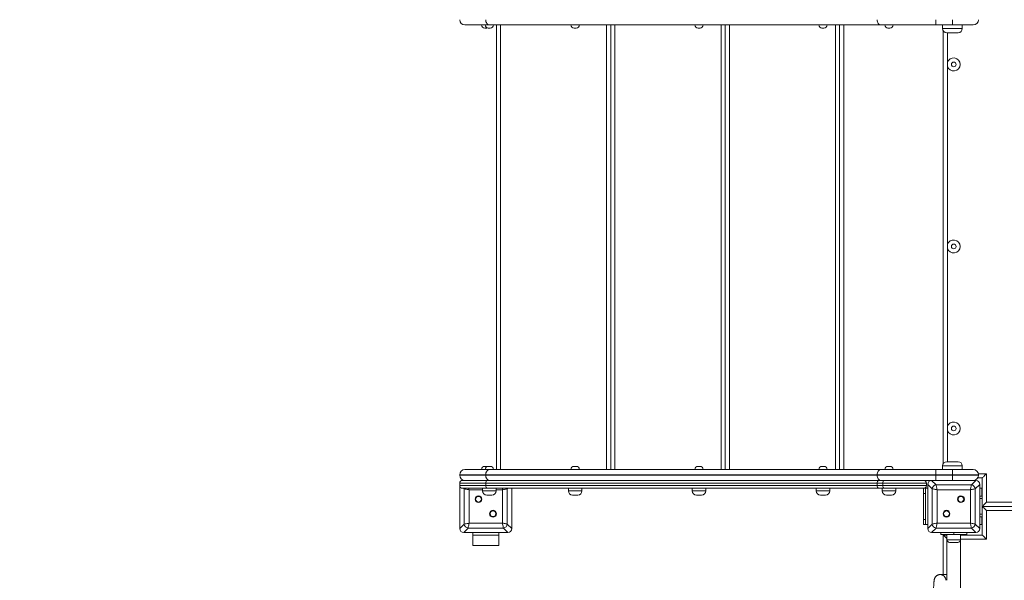
# Model space of a CAD drawing. Units: millimetres. Extents: x 10 to 192, y 54 to 248.
# Drawn here: x 107 to 130, y 114 to 127 of the extents above; entities that cross this region are included whole.
import ezdxf

# ---------------------------------------------------------------- set-up
doc = ezdxf.new("R2010")
doc.units = ezdxf.units.MM
doc.styles.add('SLDTEXTSTYLE0', font='TXT', dxfattribs={"width": 0.663})
doc.dimstyles.new('SLDDIMSTYLE0', dxfattribs={"dimtxt": 5, "dimasz": 3.302, "dimexe": 0, "dimexo": 0.0625, "dimgap": 1.25, "dimtad": 2, "dimlfac": 80, "dimrnd": 1e-09, "dimzin": 12, "dimdsep": 46, "dimtxsty": 'SLDTEXTSTYLE0', "dimsah": 1, "dimcen": 0.09, "dimadec": 0, "dimazin": 0, "dimtfac": 1, "dimtofl": 0, "dimtmove": 0, "dimatfit": 3, "dimfxl": 0, "dimfrac": 2, "dimtolj": 1, "dimtzin": 12, "dimarcsym": 0})

# ---------------------------------------------------------------- blocks, each defined once
blk = doc.blocks.new('*D6')
at = {"color": 7, "linetype": 'Continuous', "lineweight": 0}
for p, q in [((51.945, 122.231), (51.945, 80.468)), ((168.071, 118.788), (168.071, 80.468)), ((168.071, 81.468), (51.945, 81.468))]:
    blk.add_line(p, q, dxfattribs=at)
for points in [[(51.945, 81.468), (55.247, 80.96), (55.247, 81.976)], [(168.071, 81.468), (164.769, 81.976), (164.769, 80.96)]]:
    blk.add_solid(points, dxfattribs=at)
at = {"color": 7, "linetype": 'Continuous', "lineweight": 0, "insert": (105.774, 87.914), "char_height": 5, "attachment_point": 1, "style": 'SLDTEXTSTYLE0'}
blk.add_mtext('9300', dxfattribs=at)

msp = doc.modelspace()

# ---------------------------------------------------------------- linework, layer by layer
at = {"color": 7, "linetype": 'Continuous', "lineweight": 15}
for p, q in [((128.76151, 127.30086), (128.76151, 127.42585)), ((129.16388, 127.30086), (129.16388, 127.42585)), ((118.03719, 127.30086), (117.44513, 127.30086)), ((117.97014, 127.22585), (117.92013, 127.22585)), ((118.0547, 127.22585), (118.0047, 127.22585)), ((127.44776, 127.30086), (118.03719, 127.30086)), ((118.20138, 116.61335), (118.20138, 127.30086)), ((120.11916, 127.22585), (120.06916, 127.22585)), ((120.95125, 116.61335), (120.95125, 127.30086)), ((123.0976, 127.22585), (123.0476, 127.22585)), ((123.70111, 116.61335), (123.70111, 127.30086)), ((126.07605, 127.22585), (126.02605, 127.22585)), ((126.45098, 116.61335), (126.45098, 127.30086)), ((128.76151, 127.30086), (127.44776, 127.30086)), ((127.66309, 127.22585), (127.61309, 127.22585)), ((129.16388, 127.30086), (128.76151, 127.30086)), ((128.92638, 127.30086), (128.92638, 127.21336)), ((128.94514, 116.75915), (128.94514, 127.15506)), ((129.30138, 127.11335), (129.02639, 127.11335)), ((129.66388, 127.30086), (129.16388, 127.30086)), ((129.40139, 127.21336), (129.40139, 127.30086)), ((129.04513, 126.3071), (129.04513, 122.0196)), ((129.04513, 121.9321), (129.04513, 117.64461)), ((128.92638, 116.70085), (128.92638, 116.61335)), ((129.02639, 116.80086), (129.30138, 116.80086)), ((129.40139, 116.61335), (129.40139, 116.70085)), ((117.94335, 116.48835), (117.32013, 116.48835)), ((117.32013, 116.47585), (117.32013, 116.48835)), ((117.32013, 116.47585), (117.94335, 116.47585)), ((117.44513, 116.61335), (118.03719, 116.61335)), ((117.92013, 116.68836), (117.97014, 116.68836)), ((127.35392, 116.48835), (117.94335, 116.48835)), ((117.94335, 116.47585), (117.94335, 116.48835)), ((117.94335, 116.47585), (127.35392, 116.47585)), ((118.0047, 116.68836), (118.0547, 116.68836)), ((118.03719, 116.61335), (127.44776, 116.61335)), ((120.06916, 116.68836), (120.11916, 116.68836)), ((123.0476, 116.68836), (123.0976, 116.68836)), ((126.02605, 116.68836), (126.07605, 116.68836)), ((128.76151, 116.48835), (127.35392, 116.48835)), ((127.35392, 116.47585), (127.35392, 116.48835)), ((127.35392, 116.47585), (128.76151, 116.47585)), ((127.44776, 116.61335), (128.76151, 116.61335)), ((127.61309, 116.68836), (127.66309, 116.68836)), ((128.76151, 116.48835), (128.76151, 116.61335)), ((128.76151, 116.61335), (129.16388, 116.61335)), ((128.76151, 116.48835), (128.76151, 116.47585)), ((129.16388, 116.48835), (128.76151, 116.48835)), ((128.76151, 116.35085), (128.76151, 116.47585)), ((128.76151, 116.47585), (129.16388, 116.47585)), ((129.16388, 116.48835), (129.16388, 116.61335)), ((129.16388, 116.61335), (129.66388, 116.61335)), ((129.78888, 116.48835), (129.16388, 116.48835)), ((129.16388, 116.47585), (129.16388, 116.48835)), ((129.16388, 116.35085), (129.16388, 116.47585)), ((129.16388, 116.47585), (129.78888, 116.47585)), ((129.78888, 116.48835), (129.78888, 116.47585)), ((129.98263, 116.51336), (129.98263, 115.82585)), ((117.94335, 116.28835), (117.32013, 116.28835)), ((117.32013, 116.28835), (117.32013, 116.22585)), ((117.32013, 116.22585), (117.32013, 115.82585)), ((117.32013, 116.22585), (117.94335, 116.22585)), ((117.32013, 116.22585), (117.32013, 115.19482)), ((117.38263, 116.35085), (117.99027, 116.35085)), ((127.35392, 116.28835), (117.94335, 116.28835)), ((117.94335, 116.28835), (117.94335, 116.22585)), ((117.94335, 116.22585), (127.35392, 116.22585)), ((117.99027, 116.35085), (127.40084, 116.35085)), ((127.49007, 116.28835), (127.35392, 116.28835)), ((127.35392, 116.22585), (127.35392, 116.28835)), ((127.35392, 116.22585), (127.49007, 116.22585)), ((127.40084, 116.35085), (127.53245, 116.35085)), ((127.49007, 116.22585), (127.49007, 116.28835)), ((128.53889, 116.28835), (127.49007, 116.28835)), ((127.49007, 116.22585), (128.53889, 116.22585)), ((127.53245, 116.35085), (127.81609, 116.35085)), ((128.6641, 116.35085), (127.81609, 116.35085)), ((128.53889, 116.28835), (128.53889, 116.22585)), ((128.67669, 116.15033), (128.57014, 116.25689)), ((128.57014, 116.25689), (128.57014, 115.19482)), ((128.57014, 116.25086), (128.57014, 115.82585)), ((128.6641, 116.35085), (128.77066, 116.2443)), ((129.72616, 116.35085), (128.6641, 116.35085)), ((129.09513, 116.35085), (128.67013, 116.35085)), ((128.77066, 116.2443), (129.61961, 116.2443)), ((129.72014, 116.35085), (129.29513, 116.35085)), ((129.61961, 116.2443), (129.72616, 116.35085)), ((129.82013, 116.25689), (129.71358, 116.15033)), ((129.88264, 116.41335), (129.77214, 116.41335)), ((129.82013, 115.19482), (129.82013, 116.25689)), ((129.82013, 115.82585), (129.82013, 116.25086)), ((129.88264, 115.72586), (129.88264, 116.41335)), ((117.99027, 116.16336), (117.38263, 116.16336)), ((117.42669, 115.30138), (117.42669, 116.15033)), ((117.54415, 116.12684), (117.54415, 115.32487)), ((117.8672, 116.16336), (117.8672, 116.10086)), ((118.0922, 116.00085), (117.9672, 116.00085)), ((127.40084, 116.16336), (117.99027, 116.16336)), ((118.1922, 116.10086), (118.1922, 116.16336)), ((118.34612, 115.32487), (118.34612, 116.12684)), ((118.46358, 116.15033), (118.46358, 115.30138)), ((118.57013, 115.82585), (118.57013, 116.16336)), ((118.57013, 115.19482), (118.57013, 116.16336)), ((119.93166, 116.16336), (119.93166, 116.10086)), ((120.15666, 116.00085), (120.03166, 116.00085)), ((120.25666, 116.10086), (120.25666, 116.16336)), ((122.9101, 116.16336), (122.9101, 116.10086)), ((123.1351, 116.00085), (123.0101, 116.00085)), ((123.2351, 116.10086), (123.2351, 116.16336)), ((125.88855, 116.16336), (125.88855, 116.10086)), ((126.11355, 116.00085), (125.98855, 116.00085)), ((126.21355, 116.10086), (126.21355, 116.16336)), ((127.53245, 116.16336), (127.40084, 116.16336)), ((127.47559, 116.16336), (127.47559, 116.10086)), ((128.47638, 116.16336), (127.53245, 116.16336)), ((127.70059, 116.00085), (127.57559, 116.00085)), ((127.80059, 116.10086), (127.80059, 116.16336)), ((128.47013, 116.03835), (128.47013, 116.16336)), ((128.52013, 116.03835), (128.47013, 116.03835)), ((128.47013, 115.41335), (128.47013, 116.03835)), ((128.47638, 116.16336), (128.52013, 116.16336)), ((128.52013, 116.16336), (128.52013, 116.03835)), ((128.57014, 116.16336), (128.52013, 116.16336)), ((128.52013, 115.41335), (128.52013, 116.03835)), ((128.67669, 115.30138), (128.67669, 116.15033)), ((128.79415, 116.12684), (128.79415, 115.32487)), ((129.59612, 116.12684), (128.79415, 116.12684)), ((129.59612, 115.32487), (129.59612, 116.12684)), ((129.71358, 116.15033), (129.71358, 115.30138)), ((129.87013, 116.16336), (129.82013, 116.16336)), ((129.87013, 116.16336), (129.88264, 116.16336)), ((129.87013, 116.03835), (129.87013, 116.16336)), ((129.87013, 115.97585), (129.87013, 116.03835)), ((129.82013, 115.97585), (129.88264, 115.97585)), ((129.98263, 115.82585), (130.9159, 115.82585)), ((117.32013, 115.62585), (117.32013, 115.20086)), ((118.57013, 115.20086), (118.57013, 115.62585)), ((128.57014, 115.62585), (128.57014, 115.20086)), ((129.82013, 115.20086), (129.82013, 115.62585)), ((141.00763, 115.72586), (129.88264, 115.72586)), ((129.88264, 115.03836), (129.88264, 115.72586)), ((130.9159, 115.62585), (129.98263, 115.62585)), ((129.98263, 115.62585), (129.98263, 114.93835)), ((117.32013, 115.19482), (117.42669, 115.30138)), ((117.54415, 115.32487), (118.34612, 115.32487)), ((118.46358, 115.30138), (118.57013, 115.19482)), ((128.47013, 115.41335), (128.52013, 115.41335)), ((128.47013, 115.28835), (128.47013, 115.41335)), ((128.52013, 115.28835), (128.47013, 115.28835)), ((128.52013, 115.41335), (128.52013, 115.28835)), ((128.57014, 115.28835), (128.52013, 115.28835)), ((128.57014, 115.19482), (128.67669, 115.30138)), ((128.79415, 115.32487), (129.59612, 115.32487)), ((129.71358, 115.30138), (129.82013, 115.19482)), ((129.82013, 115.47585), (129.88264, 115.47585)), ((129.87013, 115.28835), (129.82013, 115.28835)), ((129.87013, 115.41335), (129.87013, 115.47585)), ((129.87013, 115.28835), (129.87013, 115.41335)), ((129.88264, 115.28835), (129.87013, 115.28835)), ((117.52066, 115.20741), (117.4141, 115.10085)), ((117.4141, 115.10085), (118.47617, 115.10085)), ((117.42013, 115.10085), (117.84514, 115.10085)), ((118.36961, 115.20741), (117.52066, 115.20741)), ((117.63263, 115.10085), (117.63263, 115.03836)), ((118.04513, 115.10085), (118.47013, 115.10085)), ((118.25764, 115.10085), (118.25764, 115.03836)), ((118.47617, 115.10085), (118.36961, 115.20741)), ((128.77066, 115.20741), (128.6641, 115.10085)), ((128.6641, 115.10085), (129.72616, 115.10085)), ((128.67013, 115.10085), (129.09513, 115.10085)), ((129.61961, 115.20741), (128.77066, 115.20741)), ((128.88263, 115.10085), (128.88263, 115.05085)), ((128.88263, 115.05085), (129.19514, 115.05085)), ((128.94514, 115.05085), (128.94514, 115.03836)), ((129.03264, 115.05085), (129.03264, 114.92585)), ((129.19514, 115.05085), (129.19514, 115.10085)), ((129.19514, 115.05085), (129.50763, 115.05085)), ((129.29513, 115.10085), (129.72014, 115.10085)), ((129.35764, 114.92585), (129.35764, 115.05085)), ((129.44513, 115.05085), (129.44513, 115.03836)), ((129.50763, 115.05085), (129.50763, 115.10085)), ((129.72616, 115.10085), (129.61961, 115.20741)), ((118.25764, 115.03836), (117.63263, 115.03836)), ((117.63263, 115.03836), (117.63263, 114.78836)), ((118.25764, 115.03836), (118.25764, 114.78836)), ((128.94514, 114.08835), (128.94514, 115.03836)), ((128.94514, 115.03836), (129.03264, 115.03836)), ((129.03264, 114.92585), (129.03264, 113.95685)), ((129.29513, 114.86336), (129.09513, 114.86336)), ((129.35764, 115.03836), (129.88264, 115.03836)), ((129.35764, 104.02585), (129.35764, 114.92585)), ((118.25764, 114.78836), (117.63263, 114.78836)), ((129.03264, 114.08835), (128.86817, 114.08835))]:
    msp.add_line(p, q, dxfattribs=at)
at = {"color": 8, "linetype": 'Continuous', "lineweight": 15}
for p, q in [((118.30139, 127.30086), (118.30139, 116.61335)), ((120.85138, 116.61335), (120.85138, 127.30086)), ((121.05125, 127.30086), (121.05125, 116.61335)), ((123.60125, 116.61335), (123.60125, 127.30086)), ((123.80111, 127.30086), (123.80111, 116.61335)), ((126.35111, 116.61335), (126.35111, 127.30086)), ((126.55097, 127.30086), (126.55097, 116.61335)), ((128.92638, 127.21336), (129.40139, 127.21336)), ((129.04513, 127.11335), (129.04513, 126.3946)), ((129.04513, 117.55711), (129.04513, 116.80086)), ((129.40139, 116.70085), (128.92638, 116.70085)), ((129.78636, 116.51336), (129.98263, 116.51336)), ((117.42669, 116.15033), (117.41366, 116.16336)), ((117.42911, 116.16336), (117.42669, 116.15033)), ((117.8672, 116.12684), (117.54415, 116.12684)), ((117.8672, 116.10086), (118.1922, 116.10086)), ((118.34612, 116.12684), (118.1922, 116.12684)), ((118.46358, 116.15033), (118.46116, 116.16336)), ((118.4766, 116.16336), (118.46358, 116.15033)), ((119.93166, 116.10086), (120.25666, 116.10086)), ((122.9101, 116.10086), (123.2351, 116.10086)), ((125.88855, 116.10086), (126.21355, 116.10086)), ((127.47559, 116.10086), (127.80059, 116.10086)), ((129.88264, 116.03835), (129.87013, 116.03835)), ((129.82013, 115.91335), (129.88264, 115.91335)), ((129.82013, 115.53836), (129.88264, 115.53836)), ((129.87013, 115.41335), (129.88264, 115.41335)), ((129.00763, 115.05085), (129.00763, 115.03836)), ((129.38263, 115.05085), (129.38263, 115.03836)), ((129.03264, 114.92585), (129.35764, 114.92585)), ((129.98263, 114.93835), (129.35764, 114.93835))]:
    msp.add_line(p, q, dxfattribs=at)
at = {"color": 7, "linetype": 'Continuous', "lineweight": 15, "flags": 128}
for points in [[(118.03719, 127.30086), (118.01888, 127.30326), (118.00128, 127.31037), (117.98506, 127.32192), (117.97084, 127.33747), (117.95916, 127.35641), (117.95049, 127.37802), (117.94515, 127.40147), (117.94335, 127.42585)], [(127.44776, 127.30086), (127.42945, 127.30326), (127.41185, 127.31037), (127.39563, 127.32192), (127.38141, 127.33747), (127.36974, 127.35641), (127.36106, 127.37802), (127.35572, 127.40147), (127.35392, 127.42585)], [(117.97014, 127.22585), (117.98477, 127.2273), (117.98741, 127.22787)], [(117.94335, 116.48835), (117.94515, 116.51274), (117.95049, 116.53619), (117.95916, 116.5578), (117.97084, 116.57674), (117.98506, 116.59229), (118.00128, 116.60384), (118.01888, 116.61095), (118.03719, 116.61335)], [(118.03719, 116.35085), (118.01888, 116.35326), (118.00128, 116.36037), (117.98506, 116.37192), (117.97084, 116.38747), (117.95916, 116.40641), (117.95049, 116.42802), (117.94515, 116.45147), (117.94335, 116.47585)], [(117.98741, 116.68634), (117.98477, 116.68691), (117.97014, 116.68836)], [(127.35392, 116.48835), (127.35572, 116.51274), (127.36106, 116.53619), (127.36974, 116.5578), (127.38141, 116.57674), (127.39563, 116.59229), (127.41185, 116.60384), (127.42945, 116.61095), (127.44776, 116.61335)], [(127.44776, 116.35085), (127.42945, 116.35326), (127.41185, 116.36037), (127.39563, 116.37192), (127.38141, 116.38747), (127.36974, 116.40641), (127.36106, 116.42802), (127.35572, 116.45147), (127.35392, 116.47585)], [(129.98263, 116.51336), (129.96313, 116.49385), (129.94437, 116.47509), (129.92708, 116.4578), (129.91192, 116.44264), (129.89949, 116.43021), (129.89025, 116.42097), (129.88456, 116.41528), (129.88264, 116.41335)], [(117.99027, 116.35085), (117.98112, 116.34965), (117.97232, 116.3461), (117.9642, 116.34032), (117.95709, 116.33255), (117.95126, 116.32308), (117.94692, 116.31227), (117.94425, 116.30055), (117.94335, 116.28835)], [(117.94335, 116.22585), (117.94425, 116.21366), (117.94692, 116.20194), (117.95126, 116.19113), (117.95709, 116.18166), (117.9642, 116.17389), (117.97232, 116.16811), (117.98112, 116.16456), (117.99027, 116.16336)], [(127.40084, 116.35085), (127.39169, 116.34965), (127.38288, 116.3461), (127.37477, 116.34032), (127.36766, 116.33255), (127.36183, 116.32308), (127.35749, 116.31227), (127.35482, 116.30055), (127.35392, 116.28835)], [(127.35392, 116.22585), (127.35482, 116.21366), (127.35749, 116.20194), (127.36183, 116.19113), (127.36766, 116.18166), (127.37477, 116.17389), (127.38288, 116.16811), (127.39169, 116.16456), (127.40084, 116.16336)], [(127.53245, 116.35085), (127.52419, 116.34965), (127.51623, 116.3461), (127.50891, 116.34032), (127.50249, 116.33255), (127.49721, 116.32308), (127.4933, 116.31227), (127.49089, 116.30055), (127.49007, 116.28835)], [(127.49007, 116.22585), (127.49089, 116.21366), (127.4933, 116.20194), (127.49721, 116.19113), (127.50249, 116.18166), (127.50891, 116.17389), (127.51623, 116.16811), (127.52419, 116.16456), (127.53245, 116.16336)], [(128.77066, 116.2443), (128.7725, 116.23509), (128.775, 116.2226), (128.77808, 116.20719), (128.78165, 116.18934), (128.7856, 116.16959), (128.78981, 116.14855), (128.79415, 116.12684)], [(129.59612, 116.12684), (129.60046, 116.14855), (129.60467, 116.16959), (129.60862, 116.18934), (129.61219, 116.20719), (129.61527, 116.2226), (129.61777, 116.23509), (129.61961, 116.2443)], [(117.54415, 116.12684), (117.51887, 116.1319), (117.49464, 116.13674), (117.47245, 116.14118), (117.45323, 116.14502), (117.43776, 116.14812), (117.42669, 116.15033)], [(118.46358, 116.15033), (118.45251, 116.14812), (118.43704, 116.14502), (118.41782, 116.14118), (118.39563, 116.13674), (118.3714, 116.1319), (118.34612, 116.12684)], [(128.79415, 116.12684), (128.77244, 116.13118), (128.7514, 116.13539), (128.73165, 116.13934), (128.7138, 116.14291), (128.69839, 116.14599), (128.6859, 116.14849), (128.67669, 116.15033)], [(129.71358, 116.15033), (129.70437, 116.14849), (129.69187, 116.14599), (129.67647, 116.14291), (129.65862, 116.13934), (129.63887, 116.13539), (129.61782, 116.13118), (129.59612, 116.12684)], [(129.98263, 115.82585), (129.96313, 115.80635), (129.94437, 115.78759), (129.92708, 115.7703), (129.91192, 115.75514), (129.89949, 115.74271), (129.89025, 115.73347), (129.88456, 115.72778), (129.88264, 115.72586)], [(129.88264, 115.72586), (129.88415, 115.72434), (129.88867, 115.71982), (129.89603, 115.71246), (129.90603, 115.70246), (129.91836, 115.69013), (129.93264, 115.67586), (129.94843, 115.66006), (129.96527, 115.64322), (129.98263, 115.62585)], [(117.42669, 115.30138), (117.43776, 115.30359), (117.45323, 115.30669), (117.47245, 115.31053), (117.49464, 115.31497), (117.51887, 115.31981), (117.54415, 115.32487)], [(117.54415, 115.32487), (117.53909, 115.29959), (117.53425, 115.27536), (117.52981, 115.25317), (117.52596, 115.23395), (117.52287, 115.21848), (117.52066, 115.20741)], [(118.34612, 115.32487), (118.36783, 115.32053), (118.38887, 115.31632), (118.40862, 115.31237), (118.42647, 115.3088), (118.44187, 115.30572), (118.45437, 115.30322), (118.46358, 115.30138)], [(118.36961, 115.20741), (118.3674, 115.21848), (118.3643, 115.23395), (118.36046, 115.25317), (118.35602, 115.27536), (118.35118, 115.29959), (118.34612, 115.32487)], [(128.67669, 115.30138), (128.6859, 115.30322), (128.69839, 115.30572), (128.7138, 115.3088), (128.73165, 115.31237), (128.7514, 115.31632), (128.77244, 115.32053), (128.79415, 115.32487)], [(128.79415, 115.32487), (128.78981, 115.30316), (128.7856, 115.28212), (128.78165, 115.26237), (128.77808, 115.24452), (128.775, 115.22911), (128.7725, 115.21662), (128.77066, 115.20741)], [(129.61961, 115.20741), (129.61777, 115.21662), (129.61527, 115.22911), (129.61219, 115.24452), (129.60862, 115.26237), (129.60467, 115.28212), (129.60046, 115.30316), (129.59612, 115.32487)], [(129.59612, 115.32487), (129.61782, 115.32053), (129.63887, 115.31632), (129.65862, 115.31237), (129.67647, 115.3088), (129.69187, 115.30572), (129.70437, 115.30322), (129.71358, 115.30138)], [(128.94514, 115.03836), (128.94705, 115.03643), (128.95275, 115.03074), (128.96199, 115.0215), (128.97443, 115.00907), (128.98958, 114.99391), (129.00687, 114.97662), (129.02563, 114.95786), (129.03264, 114.95085)], [(129.88264, 115.03836), (129.88456, 115.03643), (129.89025, 115.03074), (129.89949, 115.0215), (129.91192, 115.00907), (129.92708, 114.99391), (129.94437, 114.97662), (129.96313, 114.95786), (129.98263, 114.93835)]]:
    msp.add_lwpolyline(points, dxfattribs=at)
at = {"color": 8, "linetype": 'Continuous', "lineweight": 15, "flags": 128}
for points in [[(117.53685, 116.16336), (117.53909, 116.15212), (117.54415, 116.12684)], [(118.34612, 116.12684), (118.35118, 116.15212), (118.35342, 116.16336)]]:
    msp.add_lwpolyline(points, dxfattribs=at)
at = {"color": 7, "linetype": 'Continuous', "lineweight": 15}
for centre, radius in [((129.19513, 126.35085), 0.05625), ((129.19513, 121.97585), 0.05625), ((129.19513, 117.60085), 0.05625), ((117.77095, 115.90004), 0.08125), ((117.77095, 115.90004), 0.06875), ((129.36932, 115.90004), 0.08125), ((129.36932, 115.90004), 0.06875), ((118.11932, 115.55167), 0.08125), ((118.11932, 115.55167), 0.06875), ((129.02095, 115.55167), 0.08125), ((129.02095, 115.55167), 0.06875)]:
    msp.add_circle(centre, radius, dxfattribs=at)
for centre, radius, start, end in [((117.44513, 127.42585), 0.125, 180, 270), ((129.66388, 127.42585), 0.125, 270, 0), ((117.92013, 127.30085), 0.075, 180, 270), ((118.0047, 127.30085), 0.075, 180, 270), ((118.0547, 127.30085), 0.075, 270, 0), ((120.06916, 127.30085), 0.075, 180, 270), ((120.11916, 127.30085), 0.075, 270, 0), ((123.0476, 127.30085), 0.075, 180, 270), ((123.0976, 127.30085), 0.075, 270, 0), ((126.02605, 127.30085), 0.075, 180, 270), ((126.07605, 127.30085), 0.075, 270, 0), ((127.61309, 127.30085), 0.075, 180, 270), ((127.66309, 127.30085), 0.075, 270, 0), ((129.02638, 127.21335), 0.1, 180, 270), ((129.30138, 127.21335), 0.1, 270, 0), ((129.19513, 126.35085), 0.15625, 196.260205, 163.739795), ((129.19513, 121.97585), 0.15625, 196.260205, 163.739795), ((129.19513, 117.60085), 0.15625, 196.260205, 163.739795), ((129.02638, 116.70085), 0.1, 90, 180), ((129.30138, 116.70085), 0.1, 0, 90), ((117.44513, 116.48835), 0.125, 90, 180), ((117.44513, 116.47585), 0.125, 180, 270), ((117.92013, 116.61335), 0.075, 90, 180), ((118.0047, 116.61335), 0.075, 90, 180), ((118.0547, 116.61335), 0.075, 0, 90), ((120.06916, 116.61335), 0.075, 90, 180), ((120.11916, 116.61335), 0.075, 0, 90), ((123.0476, 116.61335), 0.075, 90, 180), ((123.0976, 116.61335), 0.075, 0, 90), ((126.02605, 116.61335), 0.075, 90, 180), ((126.07605, 116.61335), 0.075, 0, 90), ((127.61309, 116.61335), 0.075, 90, 180), ((127.66309, 116.61335), 0.075, 0, 90), ((129.66388, 116.48835), 0.125, 0, 90), ((129.66388, 116.47585), 0.125, 270, 0), ((117.38263, 116.28835), 0.0625, 90, 180), ((117.38263, 116.22585), 0.0625, 180, 270), ((128.47638, 116.28835), 0.0625, 0, 90), ((128.47638, 116.22585), 0.0625, 270, 0), ((128.78485, 116.13614), 0.10909, 97.474186, 172.525587), ((129.60542, 116.13614), 0.10909, 7.474413, 82.525814), ((117.9672, 116.10085), 0.1, 180, 270), ((118.0922, 116.10085), 0.1, 270, 0), ((120.03166, 116.10085), 0.1, 180, 270), ((120.15666, 116.10085), 0.1, 270, 0), ((123.0101, 116.10085), 0.1, 180, 270), ((123.1351, 116.10085), 0.1, 270, 0), ((125.98855, 116.10085), 0.1, 180, 270), ((126.11355, 116.10085), 0.1, 270, 0), ((127.57559, 116.10085), 0.1, 180, 270), ((127.70059, 116.10085), 0.1, 270, 0), ((117.53485, 115.31557), 0.10909, 187.474508, 262.524583), ((118.35542, 115.31557), 0.10909, 277.47439, 352.52561), ((128.78485, 115.31557), 0.10909, 187.47439, 262.52561), ((129.60542, 115.31557), 0.10909, 277.47439, 352.52561), ((129.09513, 114.92585), 0.0625, 180, 270), ((129.29513, 114.92585), 0.0625, 270, 0)]:
    msp.add_arc(centre, radius, start, end, dxfattribs=at)
at = {"color": 8, "linetype": 'Continuous', "lineweight": 15}
msp.add_arc((128.86812, 113.95093), 0.13743, 359.969059, 90.599694, dxfattribs=at)
at = {"color": 7, "linetype": 'Continuous', "lineweight": 15}
for centre, major_axis in [((128.67655, 116.24444), (-0.07953, 0.07953)), ((129.71372, 116.24444), (0.07953, 0.07953)), ((117.42655, 115.20727), (-0.07953, -0.07953)), ((118.46372, 115.20727), (0.07953, -0.07953)), ((128.67655, 115.20727), (-0.07953, -0.07953)), ((129.71372, 115.20727), (0.07953, -0.07953))]:
    msp.add_ellipse(centre, major_axis=major_axis, ratio=0.88912649, start_param=5.55641025, end_param=7.00996036, dxfattribs=at)
for points, knots in [([(129.04513, 126.3071), (129.04511, 126.30724), (129.04307, 126.32158), (129.04098, 126.35071), (129.04303, 126.37985), (129.04511, 126.39447), (129.04513, 126.3946)], [0, 0, 0, 0, 0.00481705, 0.49507143, 0.99518295, 1, 1, 1, 1]), ([(129.04513, 121.9321), (129.04511, 121.93224), (129.04307, 121.94658), (129.04098, 121.97571), (129.04303, 122.00485), (129.04511, 122.01947), (129.04513, 122.0196)], [0, 0, 0, 0, 0.004817245, 0.495068389, 0.995182722, 1, 1, 1, 1]), ([(129.04513, 117.55711), (129.04511, 117.55724), (129.04307, 117.57158), (129.04098, 117.60071), (129.04303, 117.62985), (129.04511, 117.64447), (129.04513, 117.64461)], [0, 0, 0, 0, 0.00481705, 0.4950672, 0.99518295, 1, 1, 1, 1]), ([(128.86817, 114.08835), (128.86074, 114.08801), (128.84587, 114.08732), (128.82452, 114.08186), (128.80494, 114.07369), (128.78773, 114.06323), (128.77304, 114.05121), (128.76093, 114.03833), (128.75136, 114.02533), (128.74407, 114.01286), (128.73863, 114.00125), (128.73454, 113.99045), (128.73132, 113.97995), (128.72855, 113.96876), (128.72578, 113.95467), (128.72314, 113.93693), (128.7206, 113.91471), (128.71827, 113.88893), (128.71615, 113.86025), (128.71418, 113.82825), (128.71241, 113.79393), (128.7108, 113.75718), (128.70934, 113.71805), (128.70803, 113.67671), (128.70688, 113.63334), (128.70588, 113.58817), (128.70505, 113.54146), (128.70439, 113.49348), (128.70389, 113.44449), (128.70356, 113.3948), (128.70341, 113.34471), (128.70343, 113.2945), (128.70363, 113.24449), (128.70399, 113.19497), (128.70453, 113.14625), (128.70524, 113.09861), (128.70611, 113.05234), (128.70714, 113.0077), (128.70833, 112.96496), (128.70966, 112.92435), (128.71115, 112.88608), (128.71277, 112.85033), (128.71454, 112.81725), (128.71646, 112.78691), (128.71856, 112.75927), (128.72089, 112.73408), (128.72371, 112.71031), (128.72669, 112.69151), (128.73029, 112.67552), (128.73373, 112.66366), (128.73788, 112.65222), (128.7436, 112.63967), (128.75151, 112.62606), (128.7621, 112.61189), (128.77566, 112.59801), (128.79207, 112.58544), (128.81087, 112.57511), (128.83148, 112.56773), (128.85086, 112.56391), (128.8632, 112.56351), (128.86817, 112.56335)], [0, 0, 0, 0, 0.0101246, 0.020241759, 0.029890797, 0.039130877, 0.047986392, 0.056454183, 0.06452763, 0.072289728, 0.080036274, 0.088189072, 0.097361833, 0.10853413, 0.123431137, 0.146602522, 0.171560666, 0.194936702, 0.219660049, 0.243339041, 0.266505053, 0.289386881, 0.312095866, 0.334692204, 0.357211379, 0.379677105, 0.402104618, 0.424504108, 0.446884337, 0.469251921, 0.491610951, 0.513966794, 0.536322495, 0.558681889, 0.581048697, 0.603427762, 0.62582466, 0.648246568, 0.670702806, 0.69320637, 0.715775205, 0.738436034, 0.761232009, 0.784235594, 0.807575076, 0.831514199, 0.856683895, 0.885232342, 0.899866079, 0.909787172, 0.918749636, 0.927215967, 0.935657192, 0.944447646, 0.953729943, 0.963363306, 0.973211544, 0.983185865, 0.993226875, 1, 1, 1, 1])]:
    msp.add_open_spline(points, degree=3, knots=knots, dxfattribs=at)

# ---------------------------------------------------------------- dimensions: what is measured, and where the dimension line sits
at = {"color": 7, "linetype": 'Continuous', "lineweight": 0}
dim = msp.add_linear_dim(base=(51.94513, 81.46828), p1=(168.07103, 118.78835), p2=(51.94513, 122.23129), dimstyle='SLDDIMSTYLE0', dxfattribs=at)
dim.commit()
dim.dimension.update_dxf_attribs({"geometry": '*D6', "text_midpoint": (113.16195, 81.46828), "dimtype": 160})

doc.saveas('drawing.dxf')
